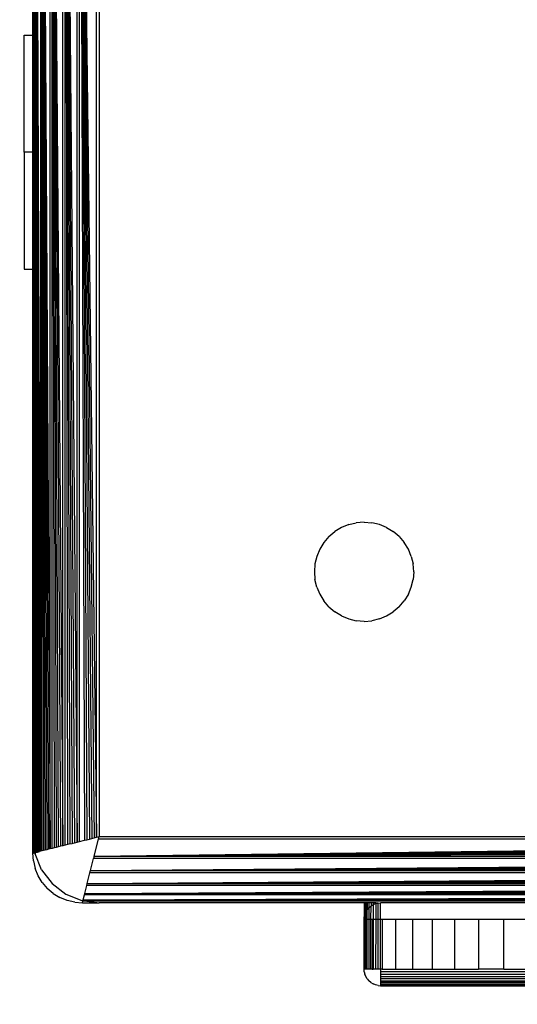
# Model space of a CAD drawing. Units: millimetres. Extents: x 33359 to 43965, y -2922 to 10726.
# Drawn here: x 37471 to 37501, y 4920 to 4980 of the extents above; entities that cross this region are included whole.
import ezdxf

# ---------------------------------------------------------------- set-up
doc = ezdxf.new("R2010")
doc.units = ezdxf.units.MM
doc.layers.add('Strefa bezpieczna', color=8, linetype='Continuous')
doc.dimstyles.get("Standard").update_dxf_attribs({"dimtxt": 180, "dimasz": 200, "dimexe": 0.18, "dimexo": 0.0625, "dimgap": 200, "dimtad": 0, "dimtih": 1, "dimtoh": 1, "dimlfac": 0.001, "dimzin": 0, "dimdsep": 46, "dimtxsty": 'Standard', "dimcen": 0.09, "dimse1": 1, "dimse2": 1, "dimadec": 0, "dimazin": 0, "dimtfac": 1, "dimtdec": 4, "dimtofl": 0, "dimtmove": 0, "dimatfit": 3, "dimfxl": 1, "dimtolj": 1, "dimtzin": 0, "dimarcsym": 0})

# ---------------------------------------------------------------- blocks, each defined once
blk = doc.blocks.new('*D1')
at = {"layer": 'Defpoints', "color": 0, "transparency": 16777216}
for p in [(43964.523, 10607.499), (43964.523, 5359.57), (35476.638, 2678.877)]:
    blk.add_point(p, dxfattribs=at)
at = {"layer": 'Strefa bezpieczna', "color": 0, "lineweight": -2, "transparency": 16777216}
for p, q in [((35676.638, 10607.499), (39250.581, 10607.499)), ((43764.523, 10607.499), (40190.581, 10607.499))]:
    blk.add_line(p, q, dxfattribs=at)
at = {"layer": 'Strefa bezpieczna', "color": 0, "transparency": 16777216}
for points in [[(35676.638, 10640.833), (35676.638, 10574.166), (35476.638, 10607.499)], [(43764.523, 10640.833), (43764.523, 10574.166), (43964.523, 10607.499)]]:
    blk.add_solid(points, dxfattribs=at)
at = {"layer": 'Strefa bezpieczna', "color": 0, "transparency": 16777216, "insert": (39720.581, 10607.499), "char_height": 180, "attachment_point": 5}
blk.add_mtext('\\A1;8.49', dxfattribs=at)
blk = doc.blocks.new('*D3')
at = {"layer": 'Defpoints', "color": 0, "transparency": 16777216}
for p in [(38703.108, 8886.463), (33666.212, -2862.447), (37990.35, -2862.447)]:
    blk.add_point(p, dxfattribs=at)
at = {"layer": 'Strefa bezpieczna', "color": 0, "lineweight": -2, "transparency": 16777216}
for p, q in [((33666.212, 8686.463), (33666.212, 3302.008)), ((33666.212, -2662.447), (33666.212, 2722.008))]:
    blk.add_line(p, q, dxfattribs=at)
at = {"layer": 'Strefa bezpieczna', "color": 0, "transparency": 16777216}
for points in [[(33632.878, 8686.463), (33699.545, 8686.463), (33666.212, 8886.463)], [(33632.878, -2662.447), (33699.545, -2662.447), (33666.212, -2862.447)]]:
    blk.add_solid(points, dxfattribs=at)
at = {"layer": 'Strefa bezpieczna', "color": 0, "transparency": 16777216, "insert": (33666.212, 3012.008), "char_height": 180, "attachment_point": 5}
blk.add_mtext('\\A1;11.75', dxfattribs=at)
blk = doc.blocks.new('*D4')
at = {"layer": 'Defpoints', "color": 0, "transparency": 16777216}
for p in [(38349.202, 7386.178), (34655.365, -572.207), (38821.196, -572.207)]:
    blk.add_point(p, dxfattribs=at)
at = {"layer": 'Strefa bezpieczna', "color": 0, "lineweight": -2, "transparency": 16777216}
for p, q in [((34655.365, 7186.178), (34655.365, 3696.986)), ((34655.365, -372.207), (34655.365, 3116.986))]:
    blk.add_line(p, q, dxfattribs=at)
at = {"layer": 'Strefa bezpieczna', "color": 0, "transparency": 16777216}
for points in [[(34622.032, 7186.178), (34688.699, 7186.178), (34655.365, 7386.178)], [(34622.032, -372.207), (34688.699, -372.207), (34655.365, -572.207)]]:
    blk.add_solid(points, dxfattribs=at)
at = {"layer": 'Strefa bezpieczna', "color": 0, "transparency": 16777216, "insert": (34655.365, 3406.986), "char_height": 180, "attachment_point": 5}
blk.add_mtext('\\A1;7.96', dxfattribs=at)

msp = doc.modelspace()

# ---------------------------------------------------------------- linework, layer by layer
for p, q in [((37472.3, 4929.439), (37472.3, 5012.917)), ((37472.379, 4929.222), (37472.379, 5013.134)), ((37472.379, 5013.134), (37472.683, 4929.298)), ((37472.379, 5013.134), (37472.613, 4929.281)), ((37472.379, 5013.134), (37472.545, 4929.264)), ((37472.379, 5013.134), (37472.483, 4929.248)), ((37472.379, 5013.134), (37472.428, 4929.235)), ((37472.683, 4929.298), (37472.687, 5013.057)), ((37472.768, 4929.32), (37472.768, 5013.037)), ((37472.768, 5013.037), (37473.259, 4929.442)), ((37472.768, 5013.037), (37473.149, 4929.415)), ((37472.768, 5013.037), (37473.045, 4929.389)), ((37472.768, 5013.037), (37472.947, 4929.364)), ((37472.768, 5013.037), (37472.854, 4929.341)), ((37473.259, 4929.442), (37473.259, 5012.914)), ((37473.374, 4929.471), (37473.374, 5012.885)), ((37473.374, 5012.885), (37474.013, 4929.631)), ((37473.374, 5012.885), (37473.878, 4929.597)), ((37473.374, 5012.885), (37473.746, 4929.564)), ((37473.374, 5012.885), (37473.618, 4929.532)), ((37473.374, 5012.885), (37473.494, 4929.501)), ((37474.013, 4929.631), (37474.013, 5012.725)), ((37474.152, 4929.666), (37474.152, 5012.691)), ((37474.152, 5012.691), (37474.878, 4929.847)), ((37474.152, 5012.691), (37474.73, 4929.81)), ((37474.152, 5012.691), (37474.583, 4929.773)), ((37474.152, 5012.691), (37474.437, 4929.737)), ((37474.152, 5012.691), (37474.308, 4929.705)), ((37474.878, 4929.847), (37474.878, 5012.509)), ((37475.027, 4929.884), (37475.027, 5012.472)), ((37475.027, 5012.472), (37476.06, 4930.143)), ((37475.027, 5012.472), (37475.916, 4930.107)), ((37475.027, 5012.472), (37475.77, 4930.07)), ((37475.027, 5012.472), (37475.623, 4930.033)), ((37475.027, 5012.472), (37475.474, 4929.996)), ((37475.027, 5012.472), (37475.326, 4929.959)), ((37472.202, 4978.584), (37472.202, 5012.178)), ((37472.202, 5012.178), (37472.3, 4929.439)), ((37476.06, 4930.143), (37476.06, 5012.214)), ((37476.202, 5012.178), (37476.202, 4930.178)), ((37471.691, 4971.513), (37471.691, 4978.584)), ((37471.691, 4978.584), (37472.202, 4978.584)), ((37472.202, 4971.513), (37472.202, 4978.584)), ((37472.202, 4971.513), (37471.691, 4971.513)), ((37471.691, 4971.513), (37471.691, 4964.442)), ((37472.202, 4964.442), (37472.202, 4971.513)), ((37471.691, 4964.442), (37472.202, 4964.442)), ((37472.202, 4930.178), (37472.202, 4964.442)), ((37472.202, 4964.442), (37472.244, 4929.86)), ((37490.84, 4948.851), (37490.439, 4948.605)), ((37491.275, 4949.031), (37490.84, 4948.851)), ((37491.275, 4949.031), (37491.733, 4949.141)), ((37492.202, 4949.178), (37491.733, 4949.141)), ((37492.202, 4949.178), (37492.672, 4949.141)), ((37493.129, 4949.031), (37492.672, 4949.141)), ((37493.564, 4948.851), (37493.129, 4949.031)), ((37493.564, 4948.851), (37493.966, 4948.605)), ((37490.081, 4948.3), (37489.775, 4947.942)), ((37490.081, 4948.3), (37490.439, 4948.605)), ((37494.324, 4948.3), (37493.966, 4948.605)), ((37494.324, 4948.3), (37494.629, 4947.942)), ((37489.529, 4947.54), (37489.349, 4947.105)), ((37489.775, 4947.942), (37489.529, 4947.54)), ((37494.875, 4947.54), (37494.629, 4947.942)), ((37495.055, 4947.105), (37494.875, 4947.54)), ((37489.349, 4947.105), (37489.239, 4946.647)), ((37495.055, 4947.105), (37495.165, 4946.647)), ((37489.239, 4946.647), (37489.202, 4946.178)), ((37495.202, 4946.178), (37495.165, 4946.647)), ((37489.202, 4946.178), (37489.239, 4945.709)), ((37489.349, 4945.251), (37489.239, 4945.709)), ((37495.055, 4945.251), (37495.165, 4945.709)), ((37495.202, 4946.178), (37495.165, 4945.709)), ((37489.349, 4945.251), (37489.529, 4944.816)), ((37494.875, 4944.816), (37495.055, 4945.251)), ((37489.529, 4944.816), (37489.775, 4944.415)), ((37494.875, 4944.816), (37494.629, 4944.415)), ((37490.081, 4944.057), (37489.775, 4944.415)), ((37490.081, 4944.057), (37490.439, 4943.751)), ((37494.324, 4944.057), (37493.966, 4943.751)), ((37494.324, 4944.057), (37494.629, 4944.415)), ((37490.84, 4943.505), (37490.439, 4943.751)), ((37490.84, 4943.505), (37491.275, 4943.325)), ((37491.275, 4943.325), (37491.733, 4943.215)), ((37493.129, 4943.325), (37492.672, 4943.215)), ((37493.129, 4943.325), (37493.564, 4943.505)), ((37493.564, 4943.505), (37493.966, 4943.751)), ((37492.202, 4943.178), (37491.733, 4943.215)), ((37492.202, 4943.178), (37492.672, 4943.215)), ((37472.202, 4930.178), (37472.244, 4929.86)), ((37472.202, 4929.178), (37472.202, 4930.178)), ((37472.244, 4929.86), (37472.244, 4929.189)), ((37472.244, 4929.86), (37472.3, 4929.439)), ((37474.013, 4929.631), (37473.878, 4929.597)), ((37474.152, 4929.666), (37474.013, 4929.631)), ((37474.308, 4929.705), (37474.152, 4929.666)), ((37474.437, 4929.737), (37474.308, 4929.705)), ((37474.437, 4929.737), (37474.583, 4929.773)), ((37474.583, 4929.773), (37474.73, 4929.81)), ((37474.73, 4929.81), (37474.878, 4929.847)), ((37474.878, 4929.847), (37475.027, 4929.884)), ((37475.027, 4929.884), (37475.326, 4929.959)), ((37475.326, 4929.959), (37475.474, 4929.996)), ((37475.474, 4929.996), (37475.623, 4930.033)), ((37475.623, 4930.033), (37475.77, 4930.07)), ((37475.77, 4930.07), (37475.916, 4930.107)), ((37475.908, 4929.003), (37476.167, 4930.036)), ((37475.908, 4929.003), (37558.238, 4930.036)), ((37475.908, 4929.003), (37558.274, 4929.892)), ((37475.908, 4929.003), (37558.31, 4929.746)), ((37475.916, 4930.107), (37476.06, 4930.143)), ((37476.06, 4930.143), (37476.202, 4930.178)), ((37476.167, 4930.036), (37476.202, 4930.178)), ((37558.238, 4930.036), (37476.167, 4930.036)), ((37476.202, 4930.178), (37558.202, 4930.178)), ((37472.239, 4928.709), (37472.202, 4929.178)), ((37472.244, 4929.189), (37472.3, 4929.202)), ((37472.3, 4929.439), (37472.3, 4929.202)), ((37472.3, 4929.439), (37472.33, 4929.21)), ((37472.3, 4929.202), (37472.33, 4929.21)), ((37472.33, 4929.21), (37472.379, 4929.222)), ((37472.33, 4929.21), (37472.339, 4929.143)), ((37472.738, 4928.178), (37472.339, 4929.143)), ((37472.379, 4929.222), (37472.428, 4929.235)), ((37472.428, 4929.235), (37472.483, 4929.248)), ((37472.483, 4929.248), (37472.545, 4929.264)), ((37472.545, 4929.264), (37472.613, 4929.281)), ((37472.683, 4929.298), (37472.613, 4929.281)), ((37472.768, 4929.32), (37472.683, 4929.298)), ((37472.854, 4929.341), (37472.768, 4929.32)), ((37472.947, 4929.364), (37472.854, 4929.341)), ((37473.045, 4929.389), (37472.947, 4929.364)), ((37473.149, 4929.415), (37473.045, 4929.389)), ((37473.259, 4929.442), (37473.149, 4929.415)), ((37473.374, 4929.471), (37473.259, 4929.442)), ((37473.494, 4929.501), (37473.374, 4929.471)), ((37473.618, 4929.532), (37473.494, 4929.501)), ((37473.746, 4929.564), (37473.618, 4929.532)), ((37473.878, 4929.597), (37473.746, 4929.564)), ((37475.908, 4929.003), (37558.347, 4929.599)), ((37475.908, 4929.003), (37558.384, 4929.45)), ((37475.908, 4929.003), (37558.421, 4929.301)), ((37472.239, 4928.709), (37472.349, 4928.251)), ((37475.69, 4928.128), (37475.871, 4928.854)), ((37475.69, 4928.128), (37558.533, 4928.854)), ((37475.69, 4928.128), (37558.57, 4928.706)), ((37475.69, 4928.128), (37558.607, 4928.559)), ((37475.908, 4929.003), (37475.871, 4928.854)), ((37558.533, 4928.854), (37475.871, 4928.854)), ((37475.908, 4929.003), (37558.496, 4929.003)), ((37472.529, 4927.816), (37472.349, 4928.251)), ((37472.738, 4928.178), (37473.374, 4927.35)), ((37475.495, 4927.35), (37558.749, 4927.989)), ((37475.495, 4927.35), (37475.655, 4927.989)), ((37475.495, 4927.35), (37558.783, 4927.854)), ((37475.655, 4927.989), (37475.69, 4928.128)), ((37558.749, 4927.989), (37475.655, 4927.989)), ((37475.69, 4928.128), (37558.644, 4928.413)), ((37475.69, 4928.128), (37558.679, 4928.269)), ((37475.69, 4928.128), (37558.715, 4928.128)), ((37472.775, 4927.415), (37472.529, 4927.816)), ((37472.775, 4927.415), (37473.081, 4927.057)), ((37473.374, 4927.35), (37474.202, 4926.714)), ((37475.344, 4926.744), (37558.938, 4927.235)), ((37475.344, 4926.744), (37475.466, 4927.235)), ((37475.466, 4927.235), (37475.495, 4927.35)), ((37558.938, 4927.235), (37475.466, 4927.235)), ((37475.495, 4927.35), (37558.816, 4927.722)), ((37475.495, 4927.35), (37558.848, 4927.593)), ((37475.495, 4927.35), (37558.879, 4927.469)), ((37475.495, 4927.35), (37558.909, 4927.35)), ((37473.439, 4926.751), (37473.081, 4927.057)), ((37473.439, 4926.751), (37473.84, 4926.505)), ((37474.202, 4926.714), (37475.167, 4926.314)), ((37475.246, 4926.355), (37559.081, 4926.663)), ((37475.246, 4926.355), (37475.322, 4926.658)), ((37475.322, 4926.658), (37475.344, 4926.744)), ((37559.081, 4926.663), (37475.322, 4926.658)), ((37475.344, 4926.744), (37558.965, 4927.126)), ((37475.344, 4926.744), (37558.991, 4927.021)), ((37475.344, 4926.744), (37559.016, 4926.923)), ((37475.344, 4926.744), (37559.039, 4926.83)), ((37475.344, 4926.744), (37559.061, 4926.744)), ((37474.275, 4926.325), (37473.84, 4926.505)), ((37474.733, 4926.215), (37474.275, 4926.325)), ((37474.733, 4926.215), (37475.202, 4926.178)), ((37475.167, 4926.314), (37475.234, 4926.306)), ((37475.202, 4926.178), (37475.227, 4926.275)), ((37475.202, 4926.178), (37476.202, 4926.178)), ((37475.234, 4926.306), (37475.227, 4926.275)), ((37475.463, 4926.275), (37475.227, 4926.275)), ((37475.246, 4926.355), (37475.234, 4926.306)), ((37475.234, 4926.306), (37475.463, 4926.275)), ((37475.246, 4926.355), (37559.1, 4926.589)), ((37475.246, 4926.355), (37559.117, 4926.521)), ((37475.246, 4926.355), (37559.132, 4926.459)), ((37475.246, 4926.355), (37559.146, 4926.404)), ((37475.246, 4926.355), (37559.158, 4926.355)), ((37475.463, 4926.275), (37476.202, 4926.178)), ((37558.941, 4926.275), (37475.463, 4926.275)), ((37492.202, 4926.178), (37476.202, 4926.178)), ((37492.202, 4926.178), (37492.213, 4925.323)), ((37492.246, 4926.178), (37492.202, 4926.178)), ((37492.246, 4926.178), (37492.246, 4925.472)), ((37492.305, 4926.178), (37492.246, 4926.178)), ((37492.305, 4926.178), (37492.305, 4925.619)), ((37492.388, 4926.178), (37492.305, 4926.178)), ((37492.388, 4926.178), (37492.388, 4925.759)), ((37492.495, 4926.178), (37492.388, 4926.178)), ((37492.495, 4926.178), (37492.495, 4925.885)), ((37492.621, 4926.178), (37492.495, 4926.178)), ((37492.621, 4926.178), (37492.621, 4925.992)), ((37492.761, 4926.178), (37492.621, 4926.178)), ((37492.621, 4925.992), (37492.761, 4926.076)), ((37492.761, 4926.076), (37492.758, 4925.178)), ((37492.761, 4926.178), (37492.761, 4926.076)), ((37492.908, 4926.178), (37492.761, 4926.178)), ((37492.761, 4926.076), (37492.908, 4926.134)), ((37492.908, 4926.134), (37492.905, 4925.178)), ((37492.908, 4926.178), (37492.908, 4926.134)), ((37493.057, 4926.168), (37492.908, 4926.178)), ((37492.908, 4926.134), (37493.057, 4926.168)), ((37493.054, 4925.178), (37493.057, 4926.168)), ((37493.057, 4926.168), (37493.202, 4926.178)), ((37493.202, 4925.178), (37493.202, 4926.178)), ((37502.202, 4926.178), (37493.202, 4926.178)), ((37492.213, 4925.323), (37492.246, 4925.472)), ((37492.246, 4925.472), (37492.305, 4925.619)), ((37492.246, 4925.472), (37492.248, 4925.178)), ((37492.305, 4925.619), (37492.388, 4925.759)), ((37492.305, 4925.619), (37492.325, 4925.178)), ((37492.388, 4925.759), (37492.495, 4925.885)), ((37492.39, 4925.178), (37492.388, 4925.759)), ((37492.495, 4925.885), (37492.621, 4925.992)), ((37492.495, 4925.885), (37492.495, 4925.178)), ((37492.619, 4925.178), (37492.621, 4925.992)), ((37492.202, 4925.178), (37492.213, 4925.323)), ((37492.202, 4922.178), (37492.202, 4925.178)), ((37492.248, 4925.178), (37492.202, 4925.178)), ((37492.325, 4925.178), (37492.248, 4925.178)), ((37492.248, 4925.178), (37492.251, 4922.178)), ((37492.325, 4922.178), (37492.325, 4925.178)), ((37492.39, 4925.178), (37492.325, 4925.178)), ((37492.495, 4925.178), (37492.39, 4925.178)), ((37492.393, 4922.178), (37492.39, 4925.178)), ((37492.495, 4925.178), (37492.495, 4922.178)), ((37492.619, 4925.178), (37492.495, 4925.178)), ((37492.614, 4922.178), (37492.619, 4925.178)), ((37492.692, 4925.178), (37492.619, 4925.178)), ((37492.692, 4925.178), (37492.692, 4922.178)), ((37492.758, 4925.178), (37492.692, 4925.178)), ((37492.758, 4925.178), (37492.748, 4922.178)), ((37492.905, 4925.178), (37492.758, 4925.178)), ((37492.905, 4925.178), (37492.893, 4922.178)), ((37493.054, 4925.178), (37492.905, 4925.178)), ((37493.046, 4922.178), (37493.054, 4925.178)), ((37493.202, 4925.178), (37493.054, 4925.178)), ((37493.202, 4922.178), (37493.202, 4925.178)), ((37493.292, 4925.178), (37493.202, 4925.178)), ((37494.112, 4925.178), (37493.292, 4925.178)), ((37493.292, 4925.178), (37493.292, 4922.178)), ((37494.112, 4922.178), (37494.112, 4925.178)), ((37495.131, 4925.178), (37494.112, 4925.178)), ((37496.324, 4925.178), (37495.131, 4925.178)), ((37495.131, 4925.178), (37495.131, 4922.178)), ((37496.324, 4922.178), (37496.324, 4925.178)), ((37497.662, 4925.178), (37496.324, 4925.178)), ((37499.112, 4925.178), (37497.662, 4925.178)), ((37497.662, 4925.178), (37497.662, 4922.178)), ((37500.638, 4925.178), (37499.112, 4925.178)), ((37499.112, 4925.178), (37499.112, 4922.178)), ((37500.638, 4922.178), (37500.638, 4925.178)), ((37502.202, 4925.178), (37500.638, 4925.178)), ((37492.251, 4922.178), (37492.202, 4922.178)), ((37492.215, 4922.022), (37492.202, 4922.178)), ((37492.215, 4922.022), (37492.251, 4921.869)), ((37492.325, 4922.178), (37492.251, 4922.178)), ((37492.393, 4922.178), (37492.325, 4922.178)), ((37492.495, 4922.178), (37492.393, 4922.178)), ((37492.614, 4922.178), (37492.495, 4922.178)), ((37492.692, 4922.178), (37492.614, 4922.178)), ((37492.692, 4922.178), (37492.748, 4922.178)), ((37492.893, 4922.178), (37492.748, 4922.178)), ((37493.046, 4922.178), (37492.893, 4922.178)), ((37493.202, 4922.178), (37493.046, 4922.178)), ((37493.292, 4922.178), (37493.202, 4922.178)), ((37493.202, 4922.178), (37493.202, 4922.022)), ((37493.202, 4922.022), (37493.202, 4921.869)), ((37502.202, 4922.022), (37493.202, 4922.022)), ((37493.292, 4922.178), (37494.112, 4922.178)), ((37494.112, 4922.178), (37495.131, 4922.178)), ((37495.131, 4922.178), (37496.324, 4922.178)), ((37496.324, 4922.178), (37497.662, 4922.178)), ((37497.662, 4922.178), (37499.112, 4922.178)), ((37500.638, 4922.178), (37499.112, 4922.178)), ((37500.638, 4922.178), (37502.202, 4922.178)), ((37492.311, 4921.724), (37492.251, 4921.869)), ((37492.393, 4921.59), (37492.311, 4921.724)), ((37492.393, 4921.59), (37492.495, 4921.471)), ((37492.614, 4921.369), (37492.495, 4921.471)), ((37492.614, 4921.369), (37492.748, 4921.287)), ((37492.893, 4921.227), (37492.748, 4921.287)), ((37493.202, 4921.869), (37493.202, 4921.724)), ((37493.202, 4921.869), (37502.202, 4921.869)), ((37493.202, 4921.724), (37493.202, 4921.59)), ((37493.202, 4921.724), (37502.202, 4921.724)), ((37493.202, 4921.59), (37493.202, 4921.471)), ((37502.202, 4921.59), (37493.202, 4921.59)), ((37493.202, 4921.471), (37493.202, 4921.369)), ((37493.202, 4921.471), (37502.202, 4921.471)), ((37493.202, 4921.369), (37493.202, 4921.287)), ((37502.202, 4921.369), (37493.202, 4921.369)), ((37493.202, 4921.287), (37493.202, 4921.227)), ((37493.202, 4921.287), (37502.202, 4921.287)), ((37493.046, 4921.19), (37492.893, 4921.227)), ((37493.046, 4921.19), (37493.202, 4921.178)), ((37493.202, 4921.227), (37493.202, 4921.178)), ((37493.202, 4921.227), (37502.202, 4921.227)), ((37493.202, 4921.178), (37502.202, 4921.178))]:
    msp.add_line(p, q)

# ---------------------------------------------------------------- dimensions: what is measured, and where the dimension line sits
at = {"layer": 'Strefa bezpieczna'}
dim = msp.add_linear_dim(base=(43964.523, 10607.499), p1=(35476.638, 2678.877), p2=(43964.523, 5359.57), dimstyle='Standard', dxfattribs=at)
dim.commit()
dim.dimension.update_dxf_attribs({"geometry": '*D1', "text_midpoint": (39720.581, 10607.499), "dimtype": 160})
for base, p1, p2, picture, middle in [((33666.212, -2862.447), (38703.108, 8886.463), (37990.35, -2862.447), '*D3', (33666.212, 3012.008)), ((34655.365, -572.207), (38349.202, 7386.178), (38821.196, -572.207), '*D4', (34655.365, 3406.986))]:
    dim = msp.add_linear_dim(base=base, p1=p1, p2=p2, angle=90, dimstyle='Standard', dxfattribs=at)
    dim.commit()
    dim.dimension.update_dxf_attribs({"geometry": picture, "text_midpoint": middle, "dimtype": 160})

doc.saveas('drawing.dxf')
